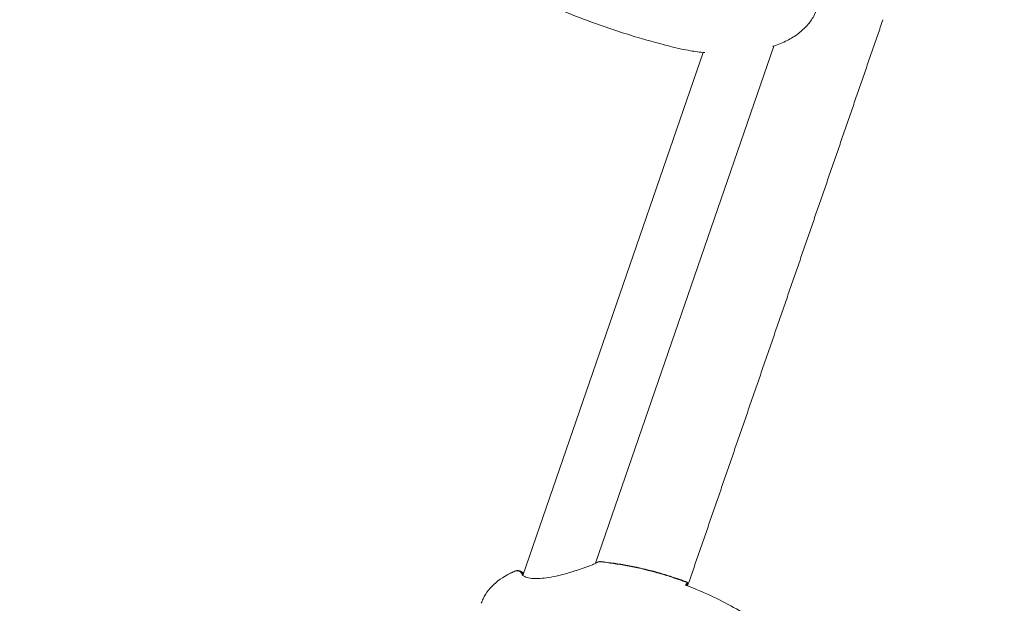
# Model space of a CAD drawing. Units: millimetres. Extents: x -8534 to 26090, y -7784 to 8770.
# Drawn here: x -103 to 171, y -3512 to -3349 of the extents above; entities that cross this region are included whole.
import ezdxf

# ---------------------------------------------------------------- set-up
doc = ezdxf.new("R2010")
doc.units = ezdxf.units.MM
doc.layers.add('BEM-SI-MIN', color=7, linetype='Continuous')
doc.layers.add('Shout.06', color=253, linetype='Continuous')
doc.styles.get("Standard").update_dxf_attribs({"font": 'arial.ttf'})
doc.dimstyles.new('Europa 1-100', dxfattribs={"dimscale": 50, "dimtxt": 3.5, "dimasz": 4, "dimexe": 2, "dimexo": 3, "dimgap": 2, "dimtad": 0, "dimlfac": 0.001, "dimzin": 0, "dimtxsty": 'Standard', "dimcen": 0, "dimadec": 0, "dimazin": 0, "dimtfac": 1, "dimtofl": 0, "dimtmove": 0, "dimatfit": 3, "dimfxl": 2, "dimfxlon": 1, "dimtolj": 1, "dimtzin": 0, "dimlwd": -1, "dimlwe": -1, "dimarcsym": 0})

# ---------------------------------------------------------------- blocks, each defined once
blk = doc.blocks.new('*D50')
at = {"layer": 'BEM-SI-MIN', "color": 0, "transparency": 16777216}
for p, q in [((-8321.93, 8767.81), (-8518.72, 8767.81)), ((-8418.72, 8567.81), (-8418.72, 1712.17)), ((-8418.72, -6116.54), (-8418.72, 739.11)), ((-8321.71, -6316.54), (-8518.72, -6316.54))]:
    blk.add_line(p, q, dxfattribs=at)
for points in [[(-8452.06, 8567.81), (-8385.39, 8567.81), (-8418.72, 8767.81)], [(-8452.06, -6116.54), (-8385.39, -6116.54), (-8418.72, -6316.54)]]:
    blk.add_solid(points, dxfattribs=at)
at = {"layer": 'Defpoints', "color": 0, "transparency": 16777216}
for p in [(264.43, 8767.81, 1590.56), (-8418.72, -6316.54), (583.37, -6316.54, 1590.56)]:
    blk.add_point(p, dxfattribs=at)
at = {"layer": 'BEM-SI-MIN', "color": 0, "transparency": 16777216, "insert": (-8418.72, 1225.64), "char_height": 175, "attachment_point": 5, "rotation": 90}
blk.add_mtext('\\A1;15,08m', dxfattribs=at)
blk = doc.blocks.new('*D51')
at = {"layer": 'BEM-SI-MIN', "color": 0, "transparency": 16777216}
for p, q in [((-7720.96, 7266.56), (-7920.7, 7266.57)), ((-7820.7, 7066.56), (-7820.89, 1712.86)), ((-7821.11, -4613.9), (-7820.92, 739.8)), ((-7721.38, -4813.91), (-7921.11, -4813.9))]:
    blk.add_line(p, q, dxfattribs=at)
for points in [[(-7854.04, 7066.57), (-7787.37, 7066.56), (-7820.7, 7266.56)], [(-7854.44, -4613.9), (-7787.77, -4613.9), (-7821.11, -4813.9)]]:
    blk.add_solid(points, dxfattribs=at)
at = {"layer": 'Defpoints', "color": 0, "transparency": 16777216}
for p in [(398.41, 7266.28, 429.56), (-7821.11, -4813.9), (398, -4814.19, 429.56)]:
    blk.add_point(p, dxfattribs=at)
at = {"layer": 'BEM-SI-MIN', "color": 0, "transparency": 16777216, "insert": (-7820.91, 1226.33), "char_height": 175, "attachment_point": 5, "rotation": 89.998}
blk.add_mtext('\\A1;12,08m', dxfattribs=at)
blk = doc.blocks.new('*D52')
at = {"layer": 'BEM-SI-MIN', "color": 0, "transparency": 16777216}
for p, q in [((9489.5, -7552.78), (9489.5, -7750.85)), ((-7213.14, -7554.3), (-7213.14, -7750.85)), ((-7013.14, -7650.85), (651.65, -7650.85)), ((9289.5, -7650.85), (1624.71, -7650.85))]:
    blk.add_line(p, q, dxfattribs=at)
for points in [[(-7013.14, -7617.51), (-7013.14, -7684.18), (-7213.14, -7650.85)], [(9289.5, -7617.51), (9289.5, -7684.18), (9489.5, -7650.85)]]:
    blk.add_solid(points, dxfattribs=at)
at = {"layer": 'Defpoints', "color": 0, "transparency": 16777216}
for p in [(9489.5, 3595.44, 1590.56), (-7213.14, 700.18, 1590.56), (-7213.14, -7650.85)]:
    blk.add_point(p, dxfattribs=at)
at = {"layer": 'BEM-SI-MIN', "color": 0, "transparency": 16777216, "insert": (1138.18, -7650.85), "char_height": 175, "attachment_point": 5}
blk.add_mtext('\\A1;16,70m', dxfattribs=at)
blk = doc.blocks.new('*D53')
at = {"layer": 'BEM-SI-MIN', "color": 0, "transparency": 16777216}
for p, q in [((-5650.7, -6826.62), (-5650.7, -7026.31)), ((6645.8, -6826.53), (6645.8, -7026.31)), ((-5450.7, -6926.31), (11.02, -6926.31)), ((6445.8, -6926.31), (984.07, -6926.31))]:
    blk.add_line(p, q, dxfattribs=at)
for points in [[(-5450.7, -6892.98), (-5450.7, -6959.65), (-5650.7, -6926.31)], [(6445.8, -6892.98), (6445.8, -6959.65), (6645.8, -6926.31)]]:
    blk.add_solid(points, dxfattribs=at)
at = {"layer": 'Defpoints', "color": 0, "transparency": 16777216}
for p in [(6645.8, 2181.77, 429.56), (-5650.7, 747.57, 429.56), (-5650.7, -6926.31)]:
    blk.add_point(p, dxfattribs=at)
at = {"layer": 'BEM-SI-MIN', "color": 0, "transparency": 16777216, "insert": (497.55, -6926.31), "char_height": 175, "attachment_point": 5}
blk.add_mtext('\\A1;12,30m', dxfattribs=at)

msp = doc.modelspace()

# ---------------------------------------------------------------- linework, layer by layer
at = {"layer": 'Shout.06', "color": 7, "linetype": 'Continuous', "lineweight": 0}
for p, q in [((106.959, -3356.839, 429.565), (57.354, -3500.731, 429.565)), ((87.316, -3358.589, 429.565), (37.147, -3504.117, 429.565)), ((57.249, -3501.035, 429.565), (57.249, -3501.036, 429.565)), ((82.61, -3506.877, 429.565), (82.877, -3506.102, 429.565)), ((82.721, -3506.918, 429.565), (83.029, -3506.025, 429.565)), ((82.914, -3506.992, 429.565), (83.1, -3506.454, 429.565))]:
    msp.add_line(p, q, dxfattribs=at)
for points, knots in [([(119.582, -3342.33, 429.565), (119.6, -3343.411, 429.565), (119.48, -3344.503, 429.565), (118.963, -3346.57, 429.565), (118.571, -3347.562, 429.565), (117.565, -3349.403, 429.565), (116.947, -3350.265, 429.565), (115.516, -3351.879, 429.565), (114.684, -3352.631, 429.565), (112.822, -3354.043, 429.565), (111.771, -3354.692, 429.565), (109.481, -3355.879, 429.565), (108.226, -3356.403, 429.565), (106.946, -3356.843, 429.565)], [0, 0, 0, 0, 3.2421522, 3.2421522, 6.3918411, 6.3918411, 9.5340073, 9.5340073, 12.8679566, 12.8679566, 16.5513348, 16.5513348, 20.6166559, 20.6166559, 20.6166559, 20.6166559]), ([(78.823, -3357.07, 429.565), (75.603, -3356.261, 429.565), (72.4, -3355.385, 429.565), (64.854, -3353.142, 429.565), (60.526, -3351.716, 429.565), (53.259, -3349.046, 429.565), (50.291, -3347.874, 429.565), (47.358, -3346.62, 429.565)], [0, 0, 0, 0, 10.0022422, 10.0022422, 23.7199132, 23.7199132, 33.3291129, 33.3291129, 33.3291129, 33.3291129]), ([(87.734, -3358.632, 429.565), (86.393, -3358.498, 429.565), (85.057, -3358.319, 429.565), (82.081, -3357.82, 429.565), (80.443, -3357.477, 429.565), (78.823, -3357.07, 429.565)], [2.70454, 2.70454, 2.70454, 2.70454, 6.7526126, 6.7526126, 11.7770808, 11.7770808, 11.7770808, 11.7770808]), ([(106.946, -3356.843, 429.565), (106.929, -3356.849, 429.565), (106.909, -3356.855, 429.565), (106.832, -3356.873, 429.565), (106.765, -3356.884, 429.565), (106.684, -3356.894, 429.565)], [-24.2421076, -24.2421076, -24.2421076, -24.2421076, -23.9032746, -23.9032746, -23.0823411, -23.0823411, -23.0823411, -23.0823411]), ([(36.908, -3503.874, 429.565), (36.908, -3503.874, 429.565), (36.908, -3503.874, 429.565), (36.91, -3503.877, 429.565), (36.945, -3503.93, 429.565), (37.131, -3504.115, 429.565), (37.339, -3504.279, 429.565), (38.009, -3504.604, 429.565), (38.509, -3504.765, 429.565), (39.644, -3504.941, 429.565), (40.248, -3504.978, 429.565), (41.561, -3504.968, 429.565), (42.285, -3504.917, 429.565), (43.882, -3504.736, 429.565), (44.774, -3504.591, 429.565), (46.642, -3504.22, 429.565), (47.632, -3503.985, 429.565), (49.633, -3503.454, 429.565), (50.653, -3503.153, 429.565), (52.603, -3502.54, 429.565), (53.544, -3502.224, 429.565), (55.178, -3501.645, 429.565), (55.897, -3501.373, 429.565), (56.703, -3501.038, 429.565), (56.922, -3500.941, 429.565), (57.228, -3500.797, 429.565), (57.336, -3500.742, 429.565), (57.5, -3500.652, 429.565), (57.553, -3500.617, 429.565), (57.559, -3500.613, 429.565)], [1.789866, 1.789866, 1.789866, 1.789866, 1.8269624, 1.8269624, 3.3399114, 3.3399114, 5.744989, 5.744989, 8.3635042, 8.3635042, 10.5442186, 10.5442186, 12.8396278, 12.8396278, 15.5383797, 15.5383797, 18.5602389, 18.5602389, 21.8443235, 21.8443235, 25.221709, 25.221709, 28.4435139, 28.4435139, 29.8751719, 29.8751719, 30.8981523, 30.8981523, 31.9568345, 31.9568345, 31.9568345, 31.9568345]), ([(58.587, -3500.334, 429.565), (58.448, -3500.321, 429.565), (58.307, -3500.327, 429.565), (58.03, -3500.378, 429.565), (57.896, -3500.423, 429.565), (57.696, -3500.523, 429.565), (57.626, -3500.565, 429.565), (57.559, -3500.613, 429.565)], [-2.0533813, -2.0533813, -2.0533813, -2.0533813, -1.6313917, -1.6313917, -1.2069245, -1.2069245, -0.9589997, -0.9589997, -0.9589997, -0.9589997]), ([(58.739, -3500.256, 429.565), (58.6, -3500.243, 429.565), (58.459, -3500.249, 429.565), (58.182, -3500.301, 429.565), (58.048, -3500.346, 429.565), (57.891, -3500.424, 429.565), (57.86, -3500.44, 429.565), (57.83, -3500.458, 429.565)], [-2.05348626, -2.05348626, -2.05348626, -2.05348626, -1.63139175, -1.63139175, -1.20692445, -1.20692445, -1.1026942, -1.1026942, -1.1026942, -1.1026942]), ([(82.877, -3506.102, 429.565), (81.285, -3505.503, 429.565), (79.67, -3504.94, 429.565), (78.04, -3504.418, 429.565), (76.673, -3503.98, 429.565), (75.299, -3503.573, 429.565), (73.93, -3503.197, 429.565), (68.715, -3501.769, 429.565), (63.534, -3500.806, 429.565), (58.588, -3500.334, 429.565)], [-35.5812316, -35.5812316, -35.5812316, -35.5812316, -32.1425794, -32.1425794, -32.1425794, -29.2587914, -29.2587914, -29.2587914, -18.2759852, -18.2759852, -18.2759852, -18.2759852]), ([(83.029, -3506.025, 429.565), (81.437, -3505.425, 429.565), (79.822, -3504.863, 429.565), (78.192, -3504.341, 429.565), (76.825, -3503.903, 429.565), (75.451, -3503.495, 429.565), (74.082, -3503.12, 429.565), (68.867, -3501.691, 429.565), (63.686, -3500.728, 429.565), (58.739, -3500.256, 429.565)], [-35.5812316, -35.5812316, -35.5812316, -35.5812316, -32.1425794, -32.1425794, -32.1425794, -29.2587914, -29.2587914, -29.2587914, -18.2759852, -18.2759852, -18.2759852, -18.2759852]), ([(34.908, -3502.914, 429.565), (34.476, -3503.099, 429.565), (34.056, -3503.292, 429.565), (33.649, -3503.493, 429.565), (31.588, -3504.511, 429.565), (29.855, -3505.739, 429.565), (28.493, -3507.144, 429.565), (27.813, -3507.846, 429.565), (27.225, -3508.593, 429.565), (26.733, -3509.38, 429.565), (26.487, -3509.773, 429.565), (26.265, -3510.176, 429.565), (26.068, -3510.589, 429.565), (25.969, -3510.795, 429.565), (25.876, -3511.003, 429.565), (25.79, -3511.214, 429.565), (25.703, -3511.425, 429.565), (25.623, -3511.638, 429.565), (25.549, -3511.853, 429.565)], [-195.5834123, -195.5834123, -195.5834123, -195.5834123, -194.3715313, -194.3715313, -194.3715313, -188.2328579, -188.2328579, -188.2328579, -185.1635212, -185.1635212, -185.1635212, -183.6288529, -183.6288529, -183.6288529, -182.8615187, -182.8615187, -182.8615187, -182.0941845, -182.0941845, -182.0941845, -182.0941845]), ([(35.06, -3502.837, 429.565), (34.628, -3503.021, 429.565), (34.208, -3503.214, 429.565), (33.801, -3503.415, 429.565), (33.677, -3503.477, 429.565), (33.554, -3503.539, 429.565), (33.433, -3503.601, 429.565)], [-195.5834123, -195.5834123, -195.5834123, -195.5834123, -194.3715313, -194.3715313, -194.3715313, -194.0021982, -194.0021982, -194.0021982, -194.0021982]), ([(36.953, -3503.932, 429.565), (36.931, -3503.851, 429.565), (36.904, -3503.772, 429.565), (36.788, -3503.515, 429.565), (36.673, -3503.351, 429.565), (36.388, -3503.078, 429.565), (36.221, -3502.971, 429.565), (35.858, -3502.828, 429.565), (35.665, -3502.793, 429.565), (35.277, -3502.798, 429.565), (35.086, -3502.838, 429.565), (34.908, -3502.914, 429.565)], [-2.6021357, -2.6021357, -2.6021357, -2.6021357, -2.3505368, -2.3505368, -1.7559888, -1.7559888, -1.1666937, -1.1666937, -0.5822415, -0.5822415, 0, 0, 0, 0]), ([(37.149, -3504.112, 429.565), (37.134, -3503.942, 429.565), (37.091, -3503.775, 429.565), (36.94, -3503.437, 429.565), (36.825, -3503.273, 429.565), (36.54, -3503.001, 429.565), (36.373, -3502.894, 429.565), (36.009, -3502.751, 429.565), (35.817, -3502.715, 429.565), (35.429, -3502.72, 429.565), (35.238, -3502.761, 429.565), (35.06, -3502.837, 429.565)], [-2.8647665, -2.8647665, -2.8647665, -2.8647665, -2.3505368, -2.3505368, -1.7559888, -1.7559888, -1.1666937, -1.1666937, -0.5822415, -0.5822415, 0, 0, 0, 0]), ([(36.373, -3502.908, 429.565), (36.373, -3502.908, 429.565), (36.38, -3502.912, 429.565), (36.403, -3502.924, 429.565), (36.407, -3502.925, 429.565), (36.476, -3502.959, 429.565), (36.517, -3502.979, 429.565), (36.604, -3503.025, 429.565), (36.655, -3503.052, 429.565), (36.858, -3503.163, 429.565), (37.011, -3503.25, 429.565), (37.251, -3503.373, 429.565), (37.315, -3503.405, 429.565), (37.382, -3503.437, 429.565)], [0.0820486, 0.0820486, 0.0820486, 0.0820486, 0.4798342, 0.4798342, 0.8776794, 0.8776794, 1.1948967, 1.1948967, 1.7175289, 1.7175289, 3.2856202, 3.2856202, 3.8132378, 3.8132378, 3.8132378, 3.8132378]), ([(66.959, -3551.641, 429.565), (67.37, -3551.774, 429.565), (67.781, -3551.904, 429.565), (68.193, -3552.031, 429.565), (70.519, -3552.749, 429.565), (72.861, -3553.378, 429.565), (75.192, -3553.912, 429.565), (77.524, -3554.447, 429.565), (79.845, -3554.886, 429.565), (82.13, -3555.225, 429.565), (84.416, -3555.564, 429.565), (86.665, -3555.803, 429.565), (88.852, -3555.939, 429.565), (91.04, -3556.075, 429.565), (93.167, -3556.109, 429.565), (95.208, -3556.039, 429.565), (97.25, -3555.97, 429.565), (99.206, -3555.797, 429.565), (101.056, -3555.523, 429.565), (102.905, -3555.249, 429.565), (104.648, -3554.874, 429.565), (106.264, -3554.402, 429.565), (107.881, -3553.93, 429.565), (109.371, -3553.36, 429.565), (110.718, -3552.701, 429.565), (112.065, -3552.041, 429.565), (113.269, -3551.29, 429.565), (114.317, -3550.458, 429.565), (115.364, -3549.625, 429.565), (116.255, -3548.71, 429.565), (116.98, -3547.723, 429.565), (117.343, -3547.23, 429.565), (117.664, -3546.718, 429.565), (117.942, -3546.19, 429.565), (118.22, -3545.662, 429.565), (118.457, -3545.117, 429.565), (118.649, -3544.558, 429.565), (118.842, -3543.998, 429.565), (118.992, -3543.423, 429.565), (119.099, -3542.835, 429.565), (119.152, -3542.541, 429.565), (119.194, -3542.244, 429.565), (119.225, -3541.943, 429.565), (119.241, -3541.793, 429.565), (119.254, -3541.642, 429.565), (119.264, -3541.49, 429.565), (119.274, -3541.338, 429.565), (119.282, -3541.186, 429.565), (119.287, -3541.032, 429.565), (119.325, -3539.806, 429.565), (119.188, -3538.532, 429.565), (118.878, -3537.226, 429.565), (118.568, -3535.92, 429.565), (118.084, -3534.581, 429.565), (117.433, -3533.223, 429.565), (116.129, -3530.509, 429.565), (114.15, -3527.724, 429.565), (111.582, -3524.99, 429.565), (109.014, -3522.256, 429.565), (105.858, -3519.574, 429.565), (102.254, -3517.063, 429.565), (98.65, -3514.552, 429.565), (94.599, -3512.212, 429.565), (90.28, -3510.147, 429.565), (87.737, -3508.932, 429.565), (85.102, -3507.812, 429.565), (82.416, -3506.804, 429.565)], [-150.2131917, -150.2131917, -150.2131917, -150.2131917, -148.9065116, -148.9065116, -148.9065116, -141.5290209, -141.5290209, -141.5290209, -134.1515301, -134.1515301, -134.1515301, -126.7740394, -126.7740394, -126.7740394, -119.3965486, -119.3965486, -119.3965486, -112.0190579, -112.0190579, -112.0190579, -104.6415671, -104.6415671, -104.6415671, -97.2640764, -97.2640764, -97.2640764, -89.8865856, -89.8865856, -89.8865856, -82.5090949, -82.5090949, -82.5090949, -78.8203495, -78.8203495, -78.8203495, -75.1316041, -75.1316041, -75.1316041, -71.4428588, -71.4428588, -71.4428588, -69.5984861, -69.5984861, -69.5984861, -68.6762997, -68.6762997, -68.6762997, -67.7541134, -67.7541134, -67.7541134, -60.3766226, -60.3766226, -60.3766226, -52.9991319, -52.9991319, -52.9991319, -38.2441504, -38.2441504, -38.2441504, -23.4891689, -23.4891689, -23.4891689, -8.7341874, -8.7341874, -8.7341874, -0.0500166, -0.0500166, -0.0500166, -0.0500166])]:
    msp.add_open_spline(points, degree=3, knots=knots, dxfattribs=at)
for points in [[(135.887, -3353.664, 429.565), (136.37, -3352.265, 429.565), (136.853, -3350.866, 429.565), (137.335, -3349.468, 429.565)], [(135.887, -3353.664, 429.565), (135.405, -3355.063, 429.565), (134.922, -3356.462, 429.565), (134.439, -3357.861, 429.565)], [(132.991, -3362.058, 429.565), (133.474, -3360.659, 429.565), (133.957, -3359.26, 429.565), (134.439, -3357.861, 429.565)], [(132.991, -3362.058, 429.565), (132.509, -3363.456, 429.565), (132.026, -3364.855, 429.565), (131.544, -3366.254, 429.565)], [(130.096, -3370.451, 429.565), (130.578, -3369.052, 429.565), (131.061, -3367.653, 429.565), (131.544, -3366.254, 429.565)], [(130.096, -3370.451, 429.565), (129.613, -3371.85, 429.565), (129.13, -3373.249, 429.565), (128.648, -3374.647, 429.565)], [(127.2, -3378.844, 429.565), (127.682, -3377.445, 429.565), (128.165, -3376.046, 429.565), (128.648, -3374.647, 429.565)], [(127.2, -3378.844, 429.565), (126.717, -3380.243, 429.565), (126.234, -3381.642, 429.565), (125.752, -3383.041, 429.565)], [(124.304, -3387.237, 429.565), (124.786, -3385.838, 429.565), (125.269, -3384.44, 429.565), (125.752, -3383.041, 429.565)], [(124.304, -3387.237, 429.565), (123.821, -3388.636, 429.565), (123.339, -3390.035, 429.565), (122.856, -3391.434, 429.565)], [(121.408, -3395.63, 429.565), (121.891, -3394.232, 429.565), (122.373, -3392.833, 429.565), (122.856, -3391.434, 429.565)], [(121.408, -3395.63, 429.565), (120.925, -3397.029, 429.565), (120.443, -3398.428, 429.565), (119.96, -3399.827, 429.565)], [(118.512, -3404.024, 429.565), (118.995, -3402.625, 429.565), (119.477, -3401.226, 429.565), (119.96, -3399.827, 429.565)], [(118.512, -3404.024, 429.565), (118.029, -3405.423, 429.565), (117.547, -3406.821, 429.565), (117.064, -3408.22, 429.565)], [(115.616, -3412.417, 429.565), (116.099, -3411.018, 429.565), (116.581, -3409.619, 429.565), (117.064, -3408.22, 429.565)], [(115.616, -3412.417, 429.565), (115.133, -3413.816, 429.565), (114.651, -3415.215, 429.565), (114.168, -3416.614, 429.565)], [(112.72, -3420.81, 429.565), (113.203, -3419.411, 429.565), (113.685, -3418.012, 429.565), (114.168, -3416.614, 429.565)], [(112.72, -3420.81, 429.565), (112.237, -3422.209, 429.565), (111.755, -3423.608, 429.565), (111.272, -3425.007, 429.565)], [(109.824, -3429.203, 429.565), (110.307, -3427.804, 429.565), (110.789, -3426.406, 429.565), (111.272, -3425.007, 429.565)], [(109.824, -3429.203, 429.565), (109.341, -3430.602, 429.565), (108.859, -3432.001, 429.565), (108.376, -3433.4, 429.565)], [(106.928, -3437.597, 429.565), (107.411, -3436.198, 429.565), (107.893, -3434.799, 429.565), (108.376, -3433.4, 429.565)], [(106.928, -3437.597, 429.565), (106.445, -3438.995, 429.565), (105.963, -3440.394, 429.565), (105.48, -3441.793, 429.565)], [(104.032, -3445.99, 429.565), (104.515, -3444.591, 429.565), (104.997, -3443.192, 429.565), (105.48, -3441.793, 429.565)], [(104.032, -3445.99, 429.565), (103.549, -3447.389, 429.565), (103.067, -3448.787, 429.565), (102.584, -3450.186, 429.565)], [(101.136, -3454.383, 429.565), (101.618, -3452.984, 429.565), (102.101, -3451.585, 429.565), (102.584, -3450.186, 429.565)], [(101.136, -3454.383, 429.565), (100.653, -3455.782, 429.565), (100.17, -3457.181, 429.565), (99.688, -3458.58, 429.565)], [(98.24, -3462.776, 429.565), (98.722, -3461.377, 429.565), (99.205, -3459.978, 429.565), (99.688, -3458.58, 429.565)], [(98.24, -3462.776, 429.565), (97.757, -3464.175, 429.565), (97.274, -3465.574, 429.565), (96.792, -3466.973, 429.565)], [(95.344, -3471.169, 429.565), (95.826, -3469.77, 429.565), (96.309, -3468.372, 429.565), (96.792, -3466.973, 429.565)], [(95.344, -3471.169, 429.565), (94.861, -3472.568, 429.565), (94.378, -3473.967, 429.565), (93.895, -3475.366, 429.565)], [(92.447, -3479.562, 429.565), (92.93, -3478.164, 429.565), (93.413, -3476.765, 429.565), (93.895, -3475.366, 429.565)], [(92.447, -3479.562, 429.565), (91.965, -3480.961, 429.565), (91.482, -3482.36, 429.565), (90.999, -3483.759, 429.565)], [(89.551, -3487.956, 429.565), (90.034, -3486.557, 429.565), (90.517, -3485.158, 429.565), (90.999, -3483.759, 429.565)], [(89.551, -3487.956, 429.565), (89.068, -3489.354, 429.565), (88.586, -3490.753, 429.565), (88.103, -3492.152, 429.565)], [(86.655, -3496.349, 429.565), (87.138, -3494.95, 429.565), (87.62, -3493.551, 429.565), (88.103, -3492.152, 429.565)], [(86.655, -3496.349, 429.565), (86.172, -3497.748, 429.565), (85.69, -3499.146, 429.565), (85.207, -3500.545, 429.565)], [(57.267, -3501.028, 429.565), (57.267, -3501.028, 429.565), (57.267, -3501.028, 429.565), (57.267, -3501.028, 429.565)], [(57.363, -3500.704, 429.565), (57.419, -3500.682, 429.565), (57.469, -3500.661, 429.565), (57.513, -3500.642, 429.565)], [(83.759, -3504.742, 429.565), (84.241, -3503.343, 429.565), (84.724, -3501.944, 429.565), (85.207, -3500.545, 429.565)], [(83.759, -3504.742, 429.565), (83.497, -3505.5, 429.565), (83.236, -3506.257, 429.565), (82.974, -3507.015, 429.565)], [(82.416, -3506.804, 429.565), (82.55, -3506.58, 429.565), (82.716, -3506.318, 429.565), (82.877, -3506.102, 429.565)], [(83.1, -3506.454, 429.565), (83.095, -3506.301, 429.565), (83.077, -3506.133, 429.565), (83.029, -3506.025, 429.565)], [(83.16, -3506.477, 429.565), (83.14, -3506.469, 429.565), (83.12, -3506.461, 429.565), (83.1, -3506.454, 429.565)]]:
    msp.add_open_spline(points, degree=3, dxfattribs=at)

# ---------------------------------------------------------------- dimensions: what is measured, and where the dimension line sits
at = {"layer": 'BEM-SI-MIN', "color": 7}
dim = msp.add_linear_dim(base=(-8418.724, -6316.535), p1=(264.426, 8767.811, 1590.559), p2=(583.366, -6316.535, 1590.559), angle=90, dimstyle='Europa 1-100', override={"dimpost": 'm'}, dxfattribs=at)
dim.commit()
dim.dimension.update_dxf_attribs({"geometry": '*D50', "text_midpoint": (-8418.724, 1225.638)})
dim = msp.add_aligned_dim(p1=(398.414, 7266.281, 429.565), p2=(397.997, -4814.187, 429.565), distance=-8219.111, dimstyle='Europa 1-100', override={"dimpost": 'm'}, dxfattribs=at)
dim.commit()
dim.dimension.update_dxf_attribs({"geometry": '*D51', "text_midpoint": (-7820.905, 1226.33)})
for base, p1, p2, picture, middle in [((-7213.141, -7650.848), (9489.501, 3595.44, 1590.559), (-7213.141, 700.184, 1590.559), '*D52', (1138.18, -7650.848)), ((-5650.703, -6926.312), (6645.797, 2181.769, 429.565), (-5650.703, 747.571, 429.565), '*D53', (497.547, -6926.312))]:
    dim = msp.add_linear_dim(base=base, p1=p1, p2=p2, dimstyle='Europa 1-100', override={"dimpost": 'm'}, dxfattribs=at)
    dim.commit()
    dim.dimension.update_dxf_attribs({"geometry": picture, "text_midpoint": middle})

doc.saveas('drawing.dxf')
